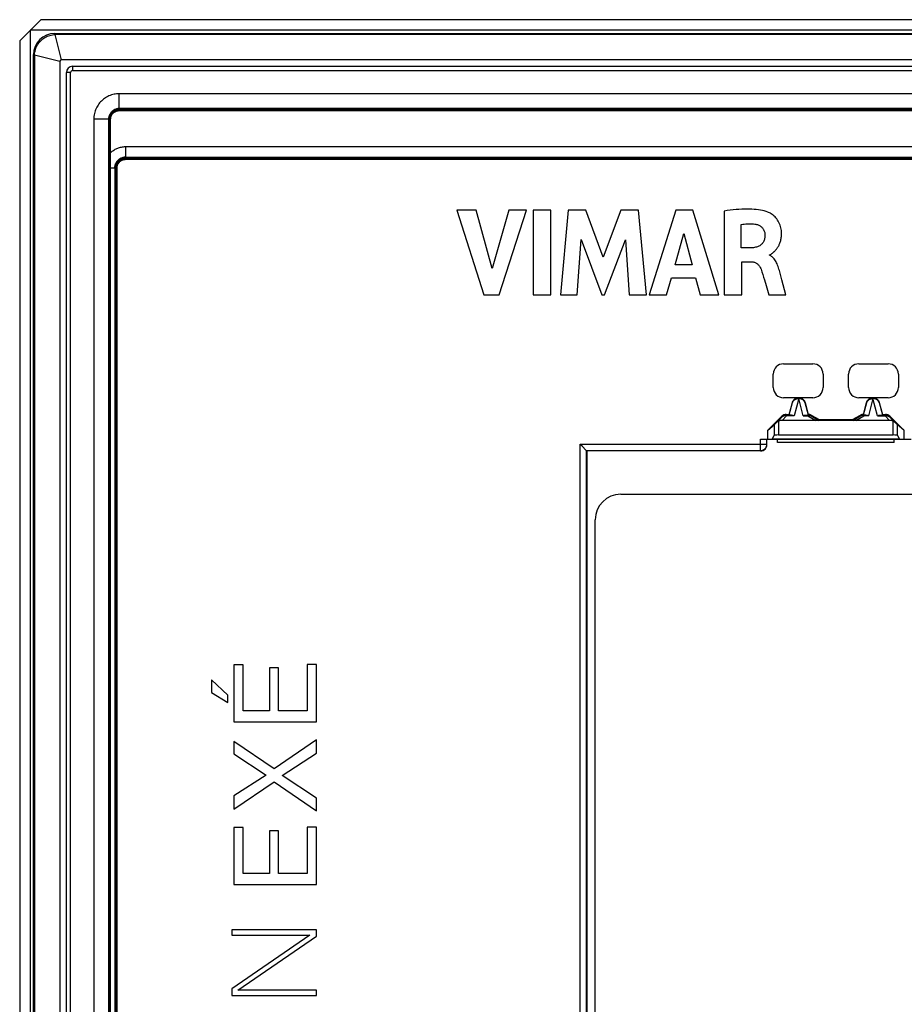
# Model space of a CAD drawing. Units: millimetres. Extents: x 42 to 254, y 61 to 151.
# Drawn here: x 42 to 84, y 104 to 151 of the extents above; entities that cross this region are included whole.
import ezdxf

# ---------------------------------------------------------------- set-up
doc = ezdxf.new("R2010")
doc.units = ezdxf.units.MM
doc.header["$LTSCALE"] = 16.335
doc.layers.get('0').update_dxf_attribs({"linetype": 'CONTINUOUS'})
doc.layers.add('RACCORDO', color=7, linetype='CONTINUOUS')
doc.layers.add('SMUSSO', color=7, linetype='CONTINUOUS')

msp = doc.modelspace()

# ---------------------------------------------------------------- linework, layer by layer
at = {"color": 250, "linetype": 'CONTINUOUS'}
for p, q in [((43.912, 150.221), (43.963, 150.17)), ((43.927, 150.169), (44.224, 148.97)), ((42.912, 149.221), (42.963, 149.17)), ((42.963, 149.206), (44.163, 148.909)), ((44.663, 148.37), (44.463, 148.37)), ((44.663, 63.37), (44.663, 148.37)), ((44.763, 148.47), (44.763, 148.67)), ((44.763, 148.47), (251.763, 148.47)), ((46.957, 146.676), (46.957, 147.375)), ((249.568, 147.375), (46.957, 147.375)), ((46.963, 146.65), (46.963, 146.676)), ((46.963, 146.665), (249.563, 146.665)), ((46.963, 146.58), (46.963, 146.635)), ((249.563, 146.635), (46.963, 146.635)), ((46.963, 146.595), (249.563, 146.595)), ((45.757, 146.175), (45.757, 65.565)), ((46.457, 146.175), (45.757, 146.175)), ((46.457, 146.17), (46.483, 146.17)), ((46.468, 65.57), (46.468, 146.17)), ((46.497, 146.17), (46.497, 65.57)), ((46.497, 146.17), (46.553, 146.17)), ((46.538, 65.57), (46.538, 146.17)), ((47.254, 144.879), (47.254, 144.379)), ((47.254, 144.879), (249.271, 144.879)), ((47.24, 144.364), (47.263, 144.365)), ((47.254, 144.379), (47.254, 144.379)), ((47.263, 144.35), (47.263, 144.379)), ((47.263, 144.365), (249.263, 144.365)), ((47.263, 144.28), (47.263, 144.335)), ((249.263, 144.335), (47.263, 144.335)), ((47.263, 144.295), (249.263, 144.295)), ((46.553, 143.879), (46.754, 143.879)), ((46.754, 143.879), (46.755, 143.907)), ((46.754, 143.879), (46.754, 143.879)), ((46.754, 143.87), (46.783, 143.87)), ((46.768, 67.87), (46.768, 143.87)), ((46.77, 143.908), (46.771, 143.922)), ((46.798, 143.889), (46.797, 143.87)), ((46.797, 143.87), (46.797, 67.87)), ((46.797, 143.87), (46.853, 143.87)), ((46.838, 67.87), (46.838, 143.87)), ((79.013, 132.986), (78.799, 132.177)), ((79.227, 132.177), (79.013, 132.986)), ((82.513, 132.986), (82.299, 132.177)), ((82.727, 132.177), (82.513, 132.986)), ((78.723, 132.798), (78.716, 132.8)), ((79.303, 132.798), (79.309, 132.8)), ((82.223, 132.798), (82.216, 132.8)), ((82.803, 132.798), (82.809, 132.8)), ((78.228, 132.124), (78.215, 132.156)), ((78.226, 131.958), (78.44, 132.177)), ((78.44, 132.212), (78.427, 132.243)), ((78.44, 132.177), (78.44, 132.212)), ((78.799, 132.177), (78.44, 132.177)), ((79.227, 132.177), (79.447, 132.177)), ((79.447, 132.212), (79.447, 132.177)), ((79.447, 132.177), (79.82, 131.958)), ((79.597, 132.171), (79.606, 132.203)), ((81.705, 131.958), (82.078, 132.177)), ((81.928, 132.171), (81.92, 132.203)), ((82.078, 132.177), (82.078, 132.212)), ((82.299, 132.177), (82.078, 132.177)), ((82.727, 132.177), (83.085, 132.177)), ((83.085, 132.212), (83.098, 132.243)), ((83.085, 132.212), (83.085, 132.177)), ((83.085, 132.177), (83.3, 131.958)), ((83.297, 132.124), (83.31, 132.156)), ((77.858, 131.75), (77.858, 131.251)), ((78.057, 131.916), (78.057, 131.27)), ((83.468, 131.27), (83.468, 131.916)), ((83.668, 131.251), (83.668, 131.75)), ((77.213, 130.52), (77.213, 131.07)), ((83.76, 131.075), (77.765, 131.075)), ((68.695, 80.903), (68.695, 130.838)), ((68.695, 130.838), (77.513, 130.838)), ((68.995, 81.203), (68.995, 130.538)), ((68.995, 130.538), (77.213, 130.538))]:
    msp.add_line(p, q, dxfattribs=at)
at = {"color": 7, "linetype": 'CONTINUOUS'}
for p, q in [((43.912, 150.221), (252.613, 150.221)), ((252.563, 150.17), (43.963, 150.17)), ((42.912, 62.519), (42.912, 149.221)), ((42.963, 149.17), (42.963, 62.57)), ((44.163, 148.909), (44.163, 62.832)), ((252.301, 148.97), (44.224, 148.97)), ((44.463, 63.37), (44.463, 148.37)), ((44.763, 148.67), (251.763, 148.67)), ((46.925, 146.674), (46.892, 146.671)), ((46.925, 146.649), (46.912, 146.647)), ((46.957, 146.676), (46.925, 146.674)), ((46.941, 146.65), (46.963, 146.65)), ((249.563, 146.676), (46.957, 146.676)), ((46.963, 146.65), (249.563, 146.65)), ((46.963, 146.58), (249.563, 146.58)), ((46.457, 146.175), (46.457, 65.565)), ((46.483, 146.17), (46.483, 146.182)), ((46.483, 65.57), (46.483, 146.17)), ((46.489, 146.246), (46.491, 146.26)), ((46.553, 146.17), (46.553, 146.182)), ((46.553, 65.57), (46.553, 146.17)), ((47.029, 144.29), (47.012, 144.28)), ((47.221, 144.378), (47.188, 144.374)), ((47.254, 144.379), (47.221, 144.378)), ((47.241, 144.35), (47.263, 144.35)), ((47.254, 144.379), (249.271, 144.379)), ((47.263, 144.35), (249.263, 144.35)), ((47.263, 144.28), (249.263, 144.28)), ((46.754, 143.879), (46.754, 67.861)), ((46.783, 143.87), (46.783, 143.882)), ((46.783, 67.87), (46.783, 143.87)), ((46.789, 143.946), (46.791, 143.96)), ((46.853, 143.87), (46.853, 143.882)), ((46.853, 67.87), (46.853, 143.87)), ((62.884, 141.882), (64.152, 137.883)), ((63.791, 141.882), (62.884, 141.882)), ((64.554, 139.129), (63.791, 141.882)), ((65.339, 141.882), (64.554, 139.129)), ((64.888, 137.883), (66.174, 141.882)), ((66.174, 141.882), (65.339, 141.882)), ((66.483, 141.882), (66.483, 137.883)), ((67.318, 141.882), (66.483, 141.882)), ((67.318, 137.883), (67.318, 141.882)), ((68.129, 141.882), (67.768, 137.883)), ((68.963, 141.882), (68.129, 141.882)), ((69.789, 139.662), (68.963, 141.882)), ((70.624, 141.882), (69.789, 139.662)), ((71.45, 141.882), (70.624, 141.882)), ((71.824, 137.883), (71.45, 141.882)), ((73.209, 141.882), (71.955, 137.883)), ((74.017, 141.882), (73.209, 141.882)), ((75.244, 137.883), (74.017, 141.882)), ((75.489, 141.835), (75.489, 137.883)), ((76.293, 140.103), (76.293, 141.201)), ((68.566, 137.883), (68.747, 140.494)), ((68.747, 140.494), (69.726, 137.883)), ((69.843, 137.883), (70.836, 140.483)), ((70.836, 140.483), (71.007, 137.883)), ((73.182, 139.299), (73.598, 140.783)), ((73.598, 140.783), (73.981, 139.299)), ((76.77, 140.103), (76.293, 140.103)), ((76.321, 137.883), (76.321, 139.448)), ((76.321, 139.448), (76.769, 139.448)), ((77.636, 139.75), (77.636, 139.773)), ((73.981, 139.299), (73.182, 139.299)), ((78.216, 138.595), (78.117, 138.965)), ((72.781, 137.883), (73.011, 138.681)), ((73.011, 138.681), (74.148, 138.681)), ((74.148, 138.681), (74.364, 137.883)), ((78.402, 137.883), (78.216, 138.595)), ((77.473, 138.317), (77.599, 137.883)), ((64.152, 137.883), (64.888, 137.883)), ((66.483, 137.883), (67.318, 137.883)), ((67.768, 137.883), (68.566, 137.883)), ((69.726, 137.883), (69.843, 137.883)), ((71.007, 137.883), (71.824, 137.883)), ((71.955, 137.883), (72.781, 137.883)), ((74.364, 137.883), (75.244, 137.883)), ((75.489, 137.883), (76.321, 137.883)), ((77.599, 137.883), (78.402, 137.883)), ((78.296, 134.628), (79.68, 134.628)), ((81.846, 134.628), (83.23, 134.628)), ((77.813, 133.511), (77.813, 134.145)), ((80.163, 134.145), (80.163, 133.511)), ((81.363, 133.511), (81.363, 134.145)), ((83.713, 134.145), (83.713, 133.511)), ((79.68, 133.028), (78.296, 133.028)), ((83.23, 133.028), (81.846, 133.028)), ((78.567, 132.243), (78.716, 132.8)), ((78.568, 132.214), (78.723, 132.798)), ((79.303, 132.798), (79.457, 132.214)), ((79.309, 132.8), (79.458, 132.243)), ((82.067, 132.243), (82.216, 132.8)), ((82.068, 132.214), (82.223, 132.798)), ((82.803, 132.798), (82.957, 132.214)), ((82.809, 132.8), (82.958, 132.243)), ((77.553, 131.493), (78.215, 132.156)), ((77.955, 131.847), (78.228, 132.124)), ((78.427, 132.243), (78.567, 132.243)), ((78.676, 132.212), (78.44, 132.212)), ((78.568, 132.214), (78.567, 132.243)), ((79.35, 132.212), (79.447, 132.212)), ((79.447, 132.213), (79.45, 132.213)), ((79.457, 132.214), (79.458, 132.243)), ((79.597, 132.171), (79.96, 131.959)), ((79.606, 132.203), (79.969, 131.993)), ((79.969, 131.993), (79.96, 131.959)), ((79.969, 131.993), (81.556, 131.993)), ((81.556, 131.993), (81.92, 132.203)), ((81.556, 131.993), (81.566, 131.959)), ((81.566, 131.959), (81.928, 132.171)), ((82.067, 132.243), (82.068, 132.214)), ((82.176, 132.212), (82.078, 132.212)), ((82.85, 132.212), (83.085, 132.212)), ((82.957, 132.214), (82.958, 132.243)), ((82.958, 132.243), (83.098, 132.243)), ((83.297, 132.124), (83.57, 131.847)), ((83.31, 132.156), (83.972, 131.493)), ((77.553, 131.493), (77.858, 131.75)), ((83.3, 131.958), (78.226, 131.958)), ((83.972, 131.493), (83.668, 131.75)), ((77.213, 131.07), (84.313, 131.07)), ((77.513, 130.82), (77.513, 131.07)), ((77.553, 131.07), (77.553, 131.493)), ((77.765, 131.075), (77.858, 131.251)), ((78.013, 130.92), (78.013, 131.07)), ((78.057, 131.27), (83.468, 131.27)), ((83.513, 130.92), (83.513, 131.07)), ((83.668, 131.251), (83.76, 131.075)), ((83.972, 131.493), (83.972, 131.07)), ((83.513, 130.92), (78.013, 130.92)), ((68.995, 130.538), (68.994, 130.539)), ((69.013, 130.52), (69.013, 81.22)), ((77.213, 130.52), (69.013, 130.52)), ((52.364, 120.422), (52.364, 117.73)), ((52.801, 120.422), (52.364, 120.422)), ((52.801, 118.249), (52.801, 120.422)), ((55.826, 120.438), (55.826, 118.249)), ((56.263, 120.438), (55.826, 120.438)), ((56.263, 117.73), (56.263, 120.438)), ((54.04, 120.274), (54.04, 118.249)), ((54.477, 120.274), (54.04, 120.274)), ((54.477, 118.249), (54.477, 120.274)), ((51.305, 119.707), (51.305, 119.111)), ((52.085, 118.991), (51.305, 119.707)), ((51.305, 119.111), (52.085, 118.642)), ((52.085, 118.642), (52.085, 118.991)), ((54.04, 118.249), (52.801, 118.249)), ((55.826, 118.249), (54.477, 118.249)), ((52.364, 117.73), (56.263, 117.73)), ((52.364, 116.803), (52.364, 116.224)), ((54.259, 115.515), (52.364, 116.803)), ((56.263, 116.885), (54.259, 115.515)), ((56.263, 116.252), (56.263, 116.885)), ((52.364, 116.224), (53.887, 115.209)), ((54.652, 115.203), (56.263, 116.252)), ((53.887, 115.209), (52.364, 114.237)), ((52.364, 113.614), (54.259, 114.898)), ((54.259, 114.898), (56.263, 113.538)), ((56.263, 114.122), (54.652, 115.203)), ((52.364, 114.237), (52.364, 113.614)), ((56.263, 113.538), (56.263, 114.122)), ((52.364, 112.742), (52.364, 110.05)), ((52.801, 112.742), (52.364, 112.742)), ((52.801, 110.568), (52.801, 112.742)), ((54.04, 112.594), (54.04, 110.568)), ((54.477, 112.594), (54.04, 112.594)), ((54.477, 110.568), (54.477, 112.594)), ((55.826, 112.758), (55.826, 110.568)), ((56.263, 112.758), (55.826, 112.758)), ((56.263, 110.05), (56.263, 112.758)), ((54.04, 110.568), (52.801, 110.568)), ((55.826, 110.568), (54.477, 110.568)), ((52.364, 110.05), (56.263, 110.05)), ((52.263, 107.91), (52.263, 107.663)), ((56.263, 107.91), (52.263, 107.91)), ((56.263, 107.618), (56.263, 107.91)), ((55.949, 107.663), (52.263, 105.125)), ((52.263, 107.663), (55.949, 107.663)), ((52.549, 105.063), (56.263, 107.618)), ((52.263, 105.125), (52.263, 104.817)), ((56.263, 105.063), (52.549, 105.063)), ((56.263, 104.817), (56.263, 105.063)), ((52.263, 104.817), (56.263, 104.817))]:
    msp.add_line(p, q, dxfattribs=at)
for points in [[(42.963, 149.206), (42.968, 149.268), (42.976, 149.33), (42.988, 149.391), (43.003, 149.452), (43.023, 149.511), (43.046, 149.569), (43.073, 149.625), (43.103, 149.68), (43.136, 149.733), (43.173, 149.783), (43.213, 149.831), (43.256, 149.877), (43.301, 149.92), (43.349, 149.96), (43.4, 149.996), (43.453, 150.03), (43.507, 150.06), (43.564, 150.087), (43.622, 150.11), (43.681, 150.129), (43.742, 150.145), (43.803, 150.157), (43.865, 150.165), (43.927, 150.169)], [(46.892, 146.671), (46.86, 146.666), (46.828, 146.659), (46.797, 146.649), (46.766, 146.638), (46.736, 146.624), (46.708, 146.609), (46.68, 146.592), (46.653, 146.572), (46.628, 146.552), (46.604, 146.529), (46.581, 146.505), (46.56, 146.479), (46.541, 146.452), (46.524, 146.425), (46.508, 146.396), (46.495, 146.366), (46.484, 146.336), (46.474, 146.304), (46.467, 146.272), (46.461, 146.24)], [(46.564, 146.437), (46.554, 146.421), (46.544, 146.405), (46.536, 146.39), (46.528, 146.374), (46.521, 146.359), (46.515, 146.344), (46.51, 146.33), (46.505, 146.315), (46.501, 146.301), (46.497, 146.288), (46.494, 146.274), (46.491, 146.26)], [(46.498, 146.289), (46.502, 146.304), (46.506, 146.319), (46.512, 146.335), (46.518, 146.351), (46.525, 146.367), (46.533, 146.384), (46.542, 146.401), (46.552, 146.419), (46.563, 146.436), (46.576, 146.454)], [(46.553, 146.182), (46.553, 146.194), (46.554, 146.206), (46.556, 146.218), (46.557, 146.231), (46.559, 146.243), (46.562, 146.257), (46.565, 146.27), (46.569, 146.284), (46.573, 146.298), (46.578, 146.313), (46.584, 146.328), (46.591, 146.343), (46.599, 146.359), (46.607, 146.374), (46.616, 146.39), (46.627, 146.405), (46.638, 146.42), (46.65, 146.435), (46.663, 146.449), (46.676, 146.463), (46.69, 146.476), (46.704, 146.488), (46.718, 146.499), (46.733, 146.51), (46.747, 146.519), (46.762, 146.527), (46.776, 146.535), (46.79, 146.542), (46.803, 146.548), (46.817, 146.553), (46.83, 146.558), (46.843, 146.562), (46.855, 146.566), (46.868, 146.569), (46.88, 146.572), (46.893, 146.574), (46.906, 146.576), (46.919, 146.578), (46.933, 146.579), (46.948, 146.58), (46.963, 146.58)], [(46.575, 146.454), (46.589, 146.472), (46.605, 146.49), (46.621, 146.507), (46.639, 146.525), (46.66, 146.542), (46.682, 146.559), (46.706, 146.576), (46.732, 146.591), (46.759, 146.605), (46.786, 146.616), (46.814, 146.626), (46.841, 146.634), (46.868, 146.641), (46.894, 146.645), (46.918, 146.648), (46.941, 146.65)], [(46.661, 146.544), (46.645, 146.53), (46.63, 146.516), (46.615, 146.501), (46.601, 146.485), (46.588, 146.47)], [(46.712, 146.579), (46.695, 146.568), (46.678, 146.556)], [(46.763, 146.606), (46.746, 146.598), (46.729, 146.589)], [(46.898, 146.646), (46.884, 146.644), (46.87, 146.641), (46.856, 146.638), (46.841, 146.635), (46.826, 146.63), (46.811, 146.625), (46.795, 146.62), (46.779, 146.614)], [(46.461, 146.24), (46.458, 146.208), (46.457, 146.175)], [(46.483, 146.182), (46.483, 146.195), (46.484, 146.207), (46.485, 146.22)], [(46.489, 146.246), (46.487, 146.232), (46.485, 146.218), (46.484, 146.202), (46.484, 146.202)], [(47.188, 144.374), (47.156, 144.369), (47.124, 144.362), (47.092, 144.352), (47.062, 144.34), (47.032, 144.327), (47.004, 144.312), (46.976, 144.294), (46.949, 144.275), (46.924, 144.254), (46.9, 144.232), (46.878, 144.208), (46.857, 144.183), (46.838, 144.156), (46.821, 144.128), (46.805, 144.1), (46.792, 144.07), (46.781, 144.04), (46.771, 144.008), (46.764, 143.977), (46.758, 143.944)], [(46.828, 144.073), (46.82, 144.056), (46.813, 144.039), (46.808, 144.022), (46.802, 144.006), (46.798, 143.99), (46.794, 143.974), (46.791, 143.958), (46.788, 143.942), (46.786, 143.925), (46.784, 143.907), (46.783, 143.889), (46.783, 143.887)], [(46.864, 144.137), (46.854, 144.121), (46.844, 144.105), (46.836, 144.09), (46.828, 144.074), (46.821, 144.059), (46.815, 144.044), (46.81, 144.03), (46.805, 144.015), (46.801, 144.001), (46.797, 143.988)], [(46.802, 144.004), (46.806, 144.019), (46.812, 144.035), (46.818, 144.051), (46.825, 144.067), (46.833, 144.084), (46.842, 144.101), (46.852, 144.118), (46.863, 144.136), (46.875, 144.154)], [(46.961, 144.243), (46.944, 144.229), (46.927, 144.214), (46.912, 144.197), (46.896, 144.18), (46.882, 144.163), (46.869, 144.145), (46.857, 144.127), (46.846, 144.109), (46.836, 144.091)], [(46.853, 143.882), (46.853, 143.894), (46.854, 143.906), (46.856, 143.918), (46.857, 143.931), (46.859, 143.943), (46.862, 143.957), (46.865, 143.97), (46.869, 143.984), (46.873, 143.998), (46.878, 144.013), (46.884, 144.028), (46.891, 144.043), (46.899, 144.059), (46.907, 144.074), (46.916, 144.09), (46.927, 144.105), (46.938, 144.12), (46.95, 144.135), (46.963, 144.149), (46.976, 144.163), (46.99, 144.176), (47.004, 144.188), (47.018, 144.199), (47.033, 144.21), (47.047, 144.219), (47.062, 144.227), (47.076, 144.235), (47.09, 144.242), (47.103, 144.248), (47.117, 144.253), (47.13, 144.258), (47.143, 144.262), (47.155, 144.266), (47.168, 144.269), (47.18, 144.272), (47.193, 144.274), (47.206, 144.276), (47.219, 144.278), (47.233, 144.279), (47.248, 144.28), (47.263, 144.28)], [(46.875, 144.154), (46.889, 144.172), (46.904, 144.189), (46.921, 144.207), (46.939, 144.225), (46.959, 144.242), (46.982, 144.259), (47.006, 144.276), (47.032, 144.291), (47.058, 144.304), (47.086, 144.316), (47.113, 144.326), (47.141, 144.334), (47.168, 144.341), (47.194, 144.345), (47.218, 144.348), (47.241, 144.35)], [(46.945, 144.23), (46.93, 144.216), (46.915, 144.201), (46.901, 144.185), (46.888, 144.17)], [(47.012, 144.279), (46.995, 144.268), (46.978, 144.256)], [(47.063, 144.306), (47.046, 144.298), (47.029, 144.289)], [(47.198, 144.346), (47.184, 144.344), (47.17, 144.341), (47.156, 144.338), (47.141, 144.335), (47.126, 144.33), (47.111, 144.325), (47.095, 144.32), (47.079, 144.314)], [(46.758, 143.944), (46.755, 143.912), (46.754, 143.879)], [(46.789, 143.946), (46.787, 143.932), (46.785, 143.918), (46.784, 143.902), (46.783, 143.888)], [(46.783, 143.882), (46.783, 143.895), (46.784, 143.907), (46.785, 143.92)], [(77.55, 141.793), (77.471, 141.82), (77.387, 141.843), (77.299, 141.864), (77.207, 141.882), (77.11, 141.896), (77.009, 141.908), (76.905, 141.917), (76.796, 141.924), (76.684, 141.928), (76.567, 141.929), (76.447, 141.927), (76.323, 141.923), (76.194, 141.915), (76.061, 141.905), (75.924, 141.892), (75.783, 141.876), (75.638, 141.857), (75.489, 141.835)], [(77.775, 139.854), (77.79, 139.867), (77.805, 139.88), (77.82, 139.893), (77.836, 139.907), (77.852, 139.922), (77.868, 139.937), (77.884, 139.952), (77.9, 139.969), (77.917, 139.986), (77.933, 140.005), (77.95, 140.024), (77.967, 140.045), (77.984, 140.067), (78, 140.09), (78.017, 140.115), (78.034, 140.141), (78.05, 140.169), (78.066, 140.198), (78.082, 140.229), (78.097, 140.261), (78.112, 140.295), (78.126, 140.33), (78.14, 140.368), (78.152, 140.407), (78.164, 140.448), (78.174, 140.492), (78.183, 140.538), (78.19, 140.585), (78.196, 140.635), (78.2, 140.688), (78.202, 140.742), (78.201, 140.799), (78.198, 140.858), (78.193, 140.92), (78.183, 140.983), (78.17, 141.048), (78.153, 141.114), (78.132, 141.179), (78.108, 141.239), (78.081, 141.298), (78.05, 141.355), (78.015, 141.41), (77.977, 141.464), (77.937, 141.513), (77.895, 141.559), (77.851, 141.602), (77.807, 141.641), (77.763, 141.675), (77.719, 141.706), (77.676, 141.733), (77.633, 141.757), (77.591, 141.777), (77.55, 141.793)], [(76.293, 141.201), (76.368, 141.213), (76.442, 141.223), (76.515, 141.231), (76.588, 141.236), (76.66, 141.238), (76.732, 141.238), (76.804, 141.236), (76.876, 141.231), (76.947, 141.224)], [(76.947, 141.224), (76.986, 141.218), (77.024, 141.21), (77.061, 141.199), (77.098, 141.186), (77.133, 141.171), (77.166, 141.154), (77.196, 141.135), (77.225, 141.115), (77.251, 141.093), (77.276, 141.07), (77.299, 141.045), (77.32, 141.019), (77.339, 140.99), (77.357, 140.96), (77.372, 140.928), (77.386, 140.895), (77.397, 140.861), (77.406, 140.827), (77.413, 140.793), (77.417, 140.759), (77.419, 140.724)], [(77.419, 140.724), (77.418, 140.674), (77.415, 140.626), (77.41, 140.58), (77.402, 140.537), (77.392, 140.496), (77.379, 140.458), (77.364, 140.421), (77.347, 140.387), (77.328, 140.355), (77.307, 140.325), (77.284, 140.297), (77.259, 140.27), (77.232, 140.246), (77.203, 140.224), (77.172, 140.204), (77.138, 140.185), (77.102, 140.168), (77.063, 140.152), (77.021, 140.139), (76.975, 140.127), (76.927, 140.117), (76.877, 140.11), (76.825, 140.105), (76.77, 140.103)], [(76.769, 139.448), (76.803, 139.447), (76.836, 139.443), (76.868, 139.438), (76.899, 139.431), (76.929, 139.421), (76.958, 139.41), (76.985, 139.397), (77.011, 139.382), (77.037, 139.364), (77.063, 139.344), (77.088, 139.322), (77.112, 139.297), (77.136, 139.269), (77.159, 139.238), (77.181, 139.205), (77.2, 139.17), (77.218, 139.134), (77.234, 139.095)], [(77.636, 139.773), (77.649, 139.776), (77.662, 139.78), (77.676, 139.785), (77.689, 139.791), (77.703, 139.8), (77.717, 139.809), (77.731, 139.819), (77.746, 139.83), (77.775, 139.854)], [(78.117, 138.965), (78.1, 139.033), (78.081, 139.098), (78.062, 139.162), (78.041, 139.225), (78.018, 139.285), (77.995, 139.343), (77.969, 139.397), (77.942, 139.449), (77.914, 139.496), (77.886, 139.54), (77.856, 139.579), (77.825, 139.615), (77.795, 139.646), (77.763, 139.673), (77.732, 139.697), (77.7, 139.718), (77.668, 139.736), (77.636, 139.75)], [(77.234, 139.095), (77.276, 138.975), (77.316, 138.851), (77.356, 138.723), (77.395, 138.591), (77.473, 138.317)], [(78.723, 132.798), (78.73, 132.821), (78.739, 132.843), (78.749, 132.864), (78.761, 132.884), (78.775, 132.904), (78.791, 132.922), (78.807, 132.939), (78.825, 132.955), (78.844, 132.969), (78.865, 132.981), (78.886, 132.992), (78.908, 133.001), (78.93, 133.009), (78.954, 133.014), (78.977, 133.018), (79.001, 133.02), (79.025, 133.02), (79.048, 133.018), (79.072, 133.014), (79.095, 133.009), (79.118, 133.001), (79.14, 132.992), (79.161, 132.981), (79.181, 132.969), (79.2, 132.955), (79.218, 132.939), (79.235, 132.922), (79.25, 132.904), (79.264, 132.884), (79.276, 132.864), (79.287, 132.843), (79.296, 132.821), (79.303, 132.798)], [(78.755, 132.887), (78.764, 132.901), (78.774, 132.913), (78.785, 132.926), (78.796, 132.937), (78.807, 132.948), (78.82, 132.959), (78.833, 132.969), (78.846, 132.978), (78.86, 132.987), (78.875, 132.994), (78.89, 133.002), (78.906, 133.008), (78.923, 133.014), (78.94, 133.018), (78.957, 133.022), (78.975, 133.025), (78.994, 133.027), (79.013, 133.028)], [(79.013, 133.027), (79.029, 133.027), (79.046, 133.025), (79.063, 133.023), (79.079, 133.02), (79.095, 133.016), (79.111, 133.011), (79.127, 133.005), (79.142, 132.998), (79.157, 132.991), (79.172, 132.983), (79.186, 132.973), (79.2, 132.964), (79.213, 132.953), (79.225, 132.942), (79.237, 132.93), (79.248, 132.917), (79.258, 132.904), (79.268, 132.891)], [(82.223, 132.798), (82.23, 132.821), (82.239, 132.843), (82.249, 132.864), (82.261, 132.884), (82.275, 132.904), (82.291, 132.922), (82.307, 132.939), (82.325, 132.955), (82.344, 132.969), (82.365, 132.981), (82.386, 132.992), (82.408, 133.001), (82.43, 133.009), (82.454, 133.014), (82.477, 133.018), (82.501, 133.02), (82.525, 133.02), (82.548, 133.018), (82.572, 133.014), (82.595, 133.009), (82.618, 133.001), (82.64, 132.992), (82.661, 132.981), (82.681, 132.969), (82.7, 132.955), (82.718, 132.939), (82.735, 132.922), (82.75, 132.904), (82.764, 132.884), (82.776, 132.864), (82.787, 132.843), (82.796, 132.821), (82.803, 132.798)], [(82.255, 132.887), (82.264, 132.901), (82.274, 132.913), (82.285, 132.926), (82.296, 132.937), (82.307, 132.948), (82.32, 132.959), (82.333, 132.969), (82.346, 132.978), (82.36, 132.987), (82.375, 132.994), (82.39, 133.002), (82.406, 133.008), (82.423, 133.014), (82.44, 133.018), (82.457, 133.022), (82.475, 133.025), (82.494, 133.027), (82.513, 133.028)], [(82.513, 133.027), (82.529, 133.027), (82.546, 133.025), (82.563, 133.023), (82.579, 133.02), (82.595, 133.016), (82.611, 133.011), (82.627, 133.005), (82.642, 132.998), (82.657, 132.991), (82.672, 132.983), (82.686, 132.973), (82.7, 132.964), (82.713, 132.953), (82.725, 132.942), (82.737, 132.93), (82.748, 132.917), (82.758, 132.904), (82.768, 132.891)], [(78.716, 132.8), (78.721, 132.815), (78.726, 132.83), (78.732, 132.845)], [(78.732, 132.845), (78.739, 132.86), (78.747, 132.874), (78.755, 132.887)], [(79.268, 132.891), (79.277, 132.877), (79.285, 132.862), (79.292, 132.847), (79.299, 132.831), (79.304, 132.816), (79.309, 132.8)], [(82.216, 132.8), (82.221, 132.815), (82.226, 132.83), (82.232, 132.845)], [(82.232, 132.845), (82.239, 132.86), (82.247, 132.874), (82.255, 132.887)], [(82.768, 132.891), (82.777, 132.877), (82.785, 132.862), (82.792, 132.847), (82.799, 132.831), (82.804, 132.816), (82.809, 132.8)], [(78.228, 132.124), (78.243, 132.137), (78.258, 132.15), (78.274, 132.161), (78.29, 132.171), (78.308, 132.181), (78.326, 132.189), (78.344, 132.196), (78.363, 132.201), (78.382, 132.206), (78.401, 132.209), (78.421, 132.211), (78.44, 132.212)], [(78.676, 132.212), (78.694, 132.211), (78.714, 132.208), (78.734, 132.203), (78.755, 132.196), (78.776, 132.187), (78.799, 132.177)], [(79.227, 132.177), (79.249, 132.187), (79.271, 132.196), (79.291, 132.203), (79.311, 132.208), (79.331, 132.211), (79.35, 132.212)], [(79.447, 132.212), (79.464, 132.211), (79.482, 132.21), (79.499, 132.207), (79.516, 132.204), (79.533, 132.199), (79.55, 132.194), (79.566, 132.187), (79.582, 132.18), (79.597, 132.171)], [(79.45, 132.213), (79.455, 132.214), (79.456, 132.214), (79.457, 132.214), (79.457, 132.214)], [(81.928, 132.171), (81.944, 132.18), (81.96, 132.187), (81.976, 132.194), (81.992, 132.199), (82.009, 132.204), (82.026, 132.207), (82.044, 132.21), (82.061, 132.211), (82.078, 132.212)], [(82.068, 132.214), (82.069, 132.214), (82.069, 132.214), (82.071, 132.214)], [(82.071, 132.214), (82.075, 132.213), (82.078, 132.213)], [(82.176, 132.212), (82.194, 132.211), (82.214, 132.208), (82.234, 132.203), (82.255, 132.196), (82.276, 132.187), (82.299, 132.177)], [(82.727, 132.177), (82.749, 132.187), (82.771, 132.196), (82.791, 132.203), (82.811, 132.208), (82.831, 132.211), (82.85, 132.212)], [(83.085, 132.212), (83.105, 132.211), (83.124, 132.209), (83.143, 132.206), (83.163, 132.201), (83.181, 132.196), (83.2, 132.189), (83.218, 132.181), (83.235, 132.171), (83.252, 132.161), (83.268, 132.15), (83.283, 132.137), (83.297, 132.124)], [(78.057, 131.916), (78.039, 131.907), (78.021, 131.897), (78.004, 131.886), (77.987, 131.874), (77.971, 131.861), (77.955, 131.847)], [(83.57, 131.847), (83.554, 131.861), (83.538, 131.874), (83.521, 131.886), (83.504, 131.897), (83.486, 131.907), (83.468, 131.916)], [(68.798, 130.734), (68.723, 130.81), (68.695, 130.838)], [(69.013, 130.52), (68.992, 130.541), (68.989, 130.544), (68.798, 130.734)]]:
    msp.add_lwpolyline(points, dxfattribs=at)
at = {"color": 250, "linetype": 'CONTINUOUS'}
for points in [[(46.957, 147.375), (46.896, 147.374), (46.834, 147.369), (46.773, 147.361), (46.712, 147.35), (46.651, 147.336), (46.591, 147.318), (46.532, 147.297), (46.474, 147.274), (46.418, 147.247), (46.363, 147.218), (46.31, 147.186), (46.259, 147.151), (46.209, 147.114), (46.162, 147.074), (46.117, 147.032), (46.074, 146.987), (46.033, 146.941), (45.995, 146.892), (45.959, 146.841), (45.926, 146.788), (45.895, 146.734), (45.868, 146.678), (45.843, 146.62), (45.821, 146.561), (45.802, 146.5), (45.786, 146.437), (45.774, 146.373), (45.765, 146.308), (45.759, 146.242), (45.757, 146.175)], [(46.477, 146.263), (46.48, 146.278), (46.483, 146.293), (46.488, 146.308), (46.493, 146.324), (46.498, 146.34), (46.505, 146.357), (46.512, 146.373), (46.52, 146.391), (46.529, 146.408), (46.54, 146.426), (46.551, 146.444), (46.564, 146.463), (46.578, 146.481), (46.594, 146.499), (46.611, 146.518), (46.63, 146.536), (46.65, 146.554), (46.673, 146.571), (46.699, 146.588), (46.725, 146.604), (46.752, 146.618), (46.781, 146.63), (46.809, 146.64), (46.837, 146.649), (46.865, 146.655)], [(46.873, 146.627), (46.859, 146.624), (46.845, 146.62), (46.831, 146.616), (46.816, 146.612), (46.801, 146.606), (46.785, 146.6), (46.769, 146.593), (46.753, 146.586), (46.737, 146.577), (46.72, 146.567), (46.703, 146.556), (46.686, 146.545), (46.67, 146.532), (46.654, 146.518), (46.638, 146.503), (46.622, 146.487), (46.608, 146.471), (46.594, 146.454), (46.581, 146.436), (46.569, 146.419), (46.559, 146.401), (46.549, 146.384), (46.541, 146.367), (46.534, 146.35), (46.527, 146.334), (46.521, 146.318), (46.516, 146.302), (46.512, 146.287), (46.508, 146.271), (46.505, 146.256)], [(46.548, 146.26), (46.551, 146.274), (46.555, 146.288), (46.559, 146.303), (46.565, 146.318), (46.571, 146.333), (46.578, 146.349), (46.586, 146.365), (46.594, 146.381), (46.604, 146.398), (46.615, 146.414), (46.626, 146.429), (46.639, 146.445), (46.652, 146.459), (46.666, 146.474), (46.68, 146.487), (46.695, 146.499), (46.71, 146.511), (46.725, 146.522), (46.74, 146.531), (46.754, 146.54), (46.769, 146.548), (46.783, 146.555), (46.798, 146.561), (46.811, 146.567), (46.825, 146.572), (46.838, 146.576), (46.852, 146.58), (46.864, 146.583)], [(46.864, 146.583), (46.877, 146.586), (46.89, 146.589), (46.904, 146.591), (46.918, 146.592), (46.932, 146.594), (46.947, 146.594), (46.963, 146.595)], [(46.865, 146.655), (46.892, 146.66), (46.917, 146.663), (46.941, 146.664), (46.963, 146.665)], [(46.913, 146.633), (46.9, 146.631), (46.887, 146.629), (46.873, 146.627)], [(46.963, 146.635), (46.951, 146.635), (46.938, 146.635), (46.926, 146.634), (46.913, 146.633)], [(46.468, 146.17), (46.468, 146.183), (46.469, 146.195), (46.47, 146.208)], [(46.47, 146.208), (46.471, 146.222), (46.472, 146.235), (46.474, 146.249), (46.477, 146.263)], [(46.505, 146.256), (46.503, 146.24), (46.5, 146.224), (46.499, 146.206), (46.498, 146.189), (46.497, 146.17)], [(46.538, 146.17), (46.538, 146.182), (46.539, 146.195), (46.54, 146.207), (46.541, 146.22)], [(46.541, 146.22), (46.543, 146.233), (46.545, 146.246), (46.548, 146.26)], [(46.553, 144.592), (46.563, 144.602), (46.595, 144.631), (46.628, 144.659), (46.662, 144.685), (46.697, 144.71), (46.734, 144.733), (46.771, 144.755), (46.809, 144.775), (46.849, 144.793), (46.889, 144.81), (46.931, 144.825), (46.974, 144.839), (47.018, 144.851), (47.063, 144.861), (47.11, 144.868), (47.157, 144.874), (47.205, 144.878), (47.254, 144.879)], [(46.761, 143.961), (46.766, 143.988), (46.772, 144.014), (46.78, 144.039), (46.789, 144.064), (46.799, 144.087), (46.811, 144.11), (46.823, 144.132)], [(46.777, 143.963), (46.78, 143.978), (46.783, 143.993), (46.788, 144.008), (46.792, 144.024), (46.798, 144.04), (46.804, 144.056), (46.812, 144.073), (46.82, 144.091), (46.829, 144.108), (46.839, 144.126), (46.851, 144.144), (46.864, 144.162), (46.878, 144.181), (46.893, 144.199), (46.911, 144.217), (46.929, 144.236), (46.95, 144.253), (46.973, 144.271), (46.998, 144.288), (47.024, 144.304), (47.052, 144.318), (47.08, 144.33), (47.109, 144.34), (47.137, 144.349), (47.165, 144.355)], [(47.173, 144.327), (47.159, 144.324), (47.145, 144.32), (47.131, 144.316), (47.116, 144.312), (47.101, 144.306), (47.085, 144.3), (47.069, 144.293), (47.053, 144.286), (47.037, 144.277), (47.02, 144.267), (47.003, 144.256), (46.986, 144.245), (46.97, 144.232), (46.954, 144.218), (46.938, 144.203), (46.922, 144.187), (46.908, 144.171), (46.894, 144.154), (46.881, 144.136), (46.869, 144.119), (46.859, 144.101), (46.849, 144.084), (46.841, 144.067), (46.834, 144.05), (46.827, 144.034), (46.821, 144.018), (46.816, 144.002), (46.812, 143.987), (46.808, 143.971), (46.805, 143.956)], [(46.836, 144.154), (46.851, 144.174), (46.866, 144.194), (46.882, 144.214), (46.9, 144.232), (46.918, 144.249), (46.937, 144.266), (46.957, 144.281), (46.978, 144.296)], [(46.848, 143.96), (46.851, 143.974), (46.855, 143.988), (46.859, 144.003), (46.865, 144.018), (46.871, 144.033), (46.878, 144.049), (46.886, 144.065), (46.894, 144.081), (46.904, 144.098), (46.915, 144.114), (46.926, 144.129), (46.939, 144.145), (46.952, 144.159), (46.966, 144.174), (46.98, 144.187), (46.995, 144.199), (47.01, 144.211), (47.025, 144.222), (47.04, 144.231), (47.054, 144.24), (47.069, 144.248), (47.083, 144.255), (47.098, 144.261), (47.111, 144.267), (47.125, 144.272), (47.138, 144.276), (47.152, 144.28), (47.164, 144.283)], [(46.999, 144.309), (47.021, 144.322), (47.044, 144.333), (47.067, 144.343), (47.092, 144.352), (47.117, 144.36), (47.143, 144.366), (47.17, 144.372)], [(47.164, 144.283), (47.177, 144.286), (47.19, 144.289), (47.204, 144.291), (47.218, 144.292), (47.232, 144.294), (47.247, 144.294), (47.263, 144.295)], [(47.165, 144.355), (47.192, 144.36), (47.217, 144.363), (47.24, 144.364)], [(47.17, 144.372), (47.197, 144.376), (47.225, 144.378), (47.254, 144.379)], [(47.213, 144.333), (47.2, 144.331), (47.187, 144.329), (47.173, 144.327)], [(47.263, 144.335), (47.251, 144.335), (47.238, 144.335), (47.226, 144.334), (47.213, 144.333)], [(46.755, 143.907), (46.757, 143.934), (46.761, 143.961)], [(46.768, 143.87), (46.768, 143.883), (46.769, 143.895), (46.77, 143.908)], [(46.771, 143.922), (46.772, 143.935), (46.774, 143.949), (46.777, 143.963)], [(46.805, 143.956), (46.803, 143.94), (46.8, 143.924), (46.799, 143.906), (46.798, 143.889)], [(46.838, 143.87), (46.838, 143.882), (46.839, 143.895), (46.84, 143.907), (46.841, 143.92)], [(46.841, 143.92), (46.843, 143.933), (46.845, 143.946), (46.848, 143.96)], [(78.742, 132.847), (78.749, 132.859), (78.757, 132.871), (78.766, 132.883), (78.775, 132.894), (78.786, 132.905), (78.798, 132.916), (78.812, 132.927), (78.826, 132.938), (78.843, 132.948), (78.86, 132.957), (78.879, 132.965), (78.9, 132.972), (78.921, 132.978), (78.943, 132.982), (78.966, 132.985), (78.989, 132.986), (79.013, 132.985)], [(79.303, 132.798), (79.3, 132.808), (79.296, 132.818), (79.292, 132.827), (79.288, 132.837), (79.283, 132.847), (79.278, 132.857), (79.271, 132.866), (79.265, 132.876), (79.257, 132.886), (79.248, 132.896), (79.239, 132.906), (79.228, 132.915), (79.217, 132.925), (79.204, 132.934), (79.191, 132.943), (79.176, 132.951), (79.16, 132.959), (79.142, 132.966), (79.123, 132.973), (79.103, 132.978), (79.082, 132.982), (79.06, 132.985), (79.037, 132.986), (79.013, 132.985)], [(82.242, 132.847), (82.249, 132.859), (82.257, 132.871), (82.266, 132.883), (82.275, 132.894), (82.286, 132.905), (82.298, 132.916), (82.312, 132.927), (82.326, 132.938), (82.343, 132.948), (82.36, 132.957), (82.379, 132.965), (82.4, 132.972), (82.421, 132.978), (82.443, 132.982), (82.466, 132.985), (82.489, 132.986), (82.513, 132.985)], [(82.803, 132.798), (82.8, 132.808), (82.796, 132.818), (82.792, 132.827), (82.788, 132.837), (82.783, 132.847), (82.778, 132.857), (82.771, 132.866), (82.765, 132.876), (82.757, 132.886), (82.748, 132.896), (82.739, 132.906), (82.728, 132.915), (82.717, 132.925), (82.704, 132.934), (82.691, 132.943), (82.676, 132.951), (82.66, 132.959), (82.642, 132.966), (82.623, 132.973), (82.603, 132.978), (82.582, 132.982), (82.56, 132.985), (82.537, 132.986), (82.513, 132.985)], [(78.723, 132.798), (78.727, 132.81), (78.731, 132.823), (78.736, 132.835), (78.739, 132.843)], [(82.223, 132.798), (82.227, 132.81), (82.231, 132.823), (82.236, 132.835), (82.239, 132.843)], [(78.4, 132.182), (78.38, 132.183), (78.361, 132.182), (78.341, 132.18), (78.323, 132.176), (78.305, 132.171), (78.288, 132.164), (78.271, 132.156), (78.256, 132.147), (78.242, 132.136), (78.228, 132.124)], [(78.44, 132.177), (78.42, 132.18), (78.4, 132.182)], [(79.447, 132.177), (79.465, 132.183), (79.483, 132.187)], [(79.483, 132.187), (79.501, 132.19), (79.519, 132.191), (79.536, 132.19), (79.552, 132.188), (79.568, 132.184), (79.583, 132.179), (79.597, 132.171)], [(82.042, 132.187), (82.025, 132.19), (82.007, 132.191), (81.99, 132.19), (81.974, 132.188), (81.958, 132.184), (81.943, 132.179), (81.928, 132.171)], [(82.078, 132.177), (82.06, 132.183), (82.042, 132.187)], [(83.085, 132.177), (83.105, 132.18), (83.125, 132.182)], [(83.125, 132.182), (83.145, 132.183), (83.165, 132.182), (83.184, 132.18), (83.202, 132.176), (83.22, 132.171), (83.238, 132.164), (83.254, 132.156), (83.269, 132.147), (83.284, 132.136), (83.297, 132.124)], [(77.213, 130.538), (77.235, 130.539), (77.257, 130.541), (77.279, 130.545), (77.301, 130.551), (77.322, 130.558), (77.343, 130.567), (77.363, 130.578), (77.382, 130.59), (77.4, 130.603), (77.417, 130.618), (77.433, 130.634), (77.447, 130.651), (77.461, 130.669), (77.473, 130.688), (77.483, 130.707), (77.492, 130.728), (77.499, 130.749), (77.505, 130.771), (77.509, 130.793), (77.512, 130.815), (77.513, 130.838)]]:
    msp.add_lwpolyline(points, dxfattribs=at)
at = {"color": 7, "linetype": 'CONTINUOUS'}
msp.add_arc((44.763, 148.37), 0.3, 90, 180, dxfattribs=at)
at = {"color": 250, "linetype": 'CONTINUOUS'}
msp.add_arc((44.763, 148.37), 0.1, 90, 180, dxfattribs=at)
at = {"color": 7, "linetype": 'CONTINUOUS'}
for centre, major_axis, ratio, start_param, end_param in [((43.912, 149.221), (-0.707, 0.707), 0.999695, -0.785246, 0.785246), ((43.985, 149.148), (-0.402, 0.945), 0.969077, -0.390499, -0.355169), ((43.985, 149.148), (0.945, -0.402), 0.969077, -2.786423, -2.751093), ((44.226, 148.907), (0.0452, -0.0452), 0.976339, 2.368166, 3.915019), ((78.33, 134.11), (0.378, -0.378), 0.935113, 2.389713, 3.893472), ((79.645, 134.11), (0.378, 0.378), 0.935113, -0.751879, 0.751879), ((81.88, 134.11), (0.378, -0.378), 0.935113, 2.389713, 3.893472), ((83.195, 134.11), (0.378, 0.378), 0.935113, -0.751879, 0.751879), ((78.33, 133.545), (0.378, 0.378), 0.935113, 2.389713, 3.893472), ((79.645, 133.545), (0.378, -0.378), 0.935113, -0.751879, 0.751879), ((81.88, 133.545), (0.378, 0.378), 0.935113, 2.389713, 3.893472), ((83.195, 133.545), (0.378, -0.378), 0.935113, -0.751879, 0.751879), ((78.427, 131.943), (-0.115, 0.277), 0.99998, -0.392692, 0.392692), ((79.456, 131.943), (0.078, 0.29), 0.999982, -0.261795, 0.25275), ((82.07, 131.943), (-0.078, 0.29), 0.999982, -0.25275, 0.261795), ((83.098, 131.943), (0.115, 0.277), 0.99998, -0.392692, 0.392692), ((78.057, 131.95), (0.2, 0.2), 0.004114, -3.093347, -2.109053), ((78.152, 131.619), (-0.262, -0.267), 0.801961, -2.473268, -1.970395), ((83.373, 131.619), (-0.262, 0.267), 0.801961, -1.171197, -0.668324), ((83.468, 131.95), (-0.2, 0.2), 0.004114, -4.174132, -3.189839), ((77.76, 132.07), (0, 1), 0.052408, -3.141593, -3.041924), ((78.057, 131.25), (0.2, 0), 0.1, 1.570796, 3.089233), ((83.468, 131.25), (0.2, 0), 0.1, 0.05236, 1.570796), ((83.765, 132.07), (0, 1), 0.052408, -3.241261, -3.141593), ((77.213, 130.82), (0, 0.3), 0.999848, -3.141593, -1.570796)]:
    msp.add_ellipse(centre, major_axis=major_axis, ratio=ratio, start_param=start_param, end_param=end_param, dxfattribs=at)
at = {"layer": 'RACCORDO', "color": 7, "linetype": 'CONTINUOUS'}
for p, q in [((70.613, 128.47), (225.913, 128.47)), ((69.413, 84.47), (69.413, 127.27))]:
    msp.add_line(p, q, dxfattribs=at)
msp.add_arc((70.613, 127.27), 1.2, 90, 180, dxfattribs=at)
at = {"layer": 'SMUSSO', "color": 7, "linetype": 'CONTINUOUS'}
for p, q in [((42.263, 149.87), (43.263, 150.87)), ((253.263, 150.87), (43.263, 150.87)), ((42.763, 150.37), (42.763, 61.37)), ((253.763, 150.37), (42.763, 150.37)), ((42.263, 149.87), (42.263, 61.87))]:
    msp.add_line(p, q, dxfattribs=at)

doc.saveas('drawing.dxf')
